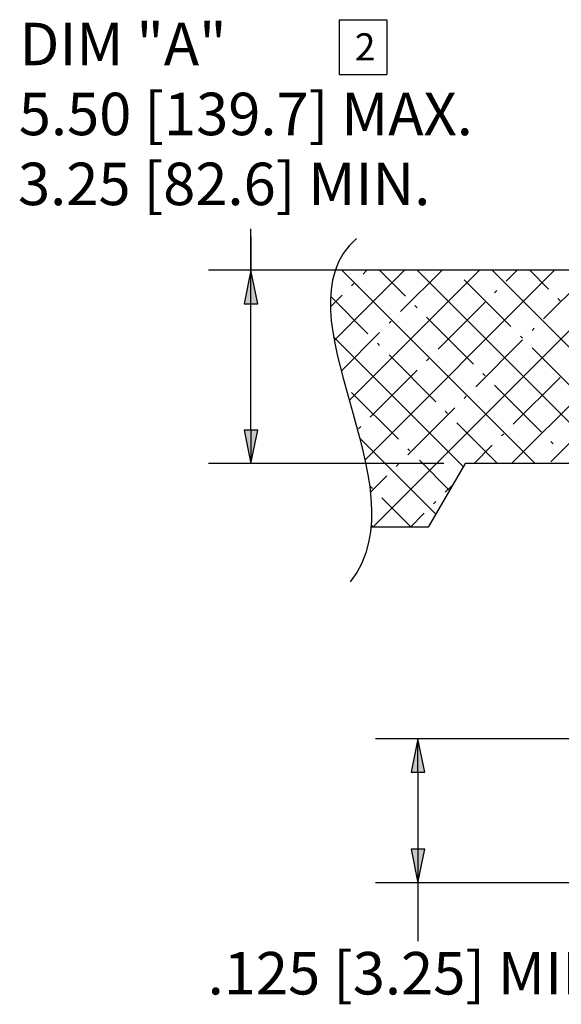
# Model space of a CAD drawing. Units: inches. Extents: x 0 to 17, y 0 to 11.
# Drawn here: x 7 to 8.5, y 4.2 to 7.1 of the extents above; entities that cross this region are included whole.
import ezdxf

# ---------------------------------------------------------------- set-up
doc = ezdxf.new("R2010")
doc.units = ezdxf.units.IN
doc.header["$MEASUREMENT"] = 0
for name, color, linetype, lineweight in [('Dimension Text', 7, 'Continuous', 25), ('Hatch (ANSI)', 7, 'Continuous', 18), ('Sketch Geometry (ANSI)', 7, 'Continuous', 25), ('Symbol (ANSI)', 7, 'Continuous', 25)]:
    doc.layers.add(name, color=color, linetype=linetype, lineweight=lineweight)
doc.layers.add('Viewport1ForCustomObjects_0', color=7, linetype='Continuous')
doc.layers.add('Viewport2ForCustomObjects_0', color=7, linetype='Continuous')

# ---------------------------------------------------------------- blocks, each defined once
blk = doc.blocks.new('CustomObjectsInViewport2_0')
at = {"layer": 'Hatch (ANSI)', "linetype": 'Continuous'}
for p, q in [((-10034.135, -10031.506), (-10032.482, -10029.853)), ((-10029.405, -10034.401), (-10033.953, -10029.853)), ((-10033.78, -10032.918), (-10030.715, -10029.853)), ((-10033.456, -10029.943), (-10033.366, -10029.853)), ((-10033.411, -10034.317), (-10028.947, -10029.853)), ((-10033.227, -10035.901), (-10027.179, -10029.853)), ((-10032.458, -10030.465), (-10033.069, -10029.853)), ((-10032.572, -10030.827), (-10031.598, -10029.853)), ((-10024.016, -10038.022), (-10032.185, -10029.853)), ((-10031.3, -10029.855), (-10031.302, -10029.853)), ((-10024.985, -10035.286), (-10030.418, -10029.853)), ((-10030.089, -10030.111), (-10029.831, -10029.853)), ((-10029.959, -10034.401), (-10025.411, -10029.853)), ((-10029.09, -10030.297), (-10029.534, -10029.853)), ((-10029.205, -10030.995), (-10028.1, -10029.89)), ((-10029.974, -10031.181), (-10031.079, -10030.076)), ((-10033.73, -10030.217), (-10033.677, -10030.164)), ((-10030.363, -10030.385), (-10030.31, -10030.332)), ((-10034.227, -10030.714), (-10033.951, -10030.438)), ((-10033.341, -10031.349), (-10034.224, -10030.466)), ((-10028.816, -10030.571), (-10028.869, -10030.518)), ((-10032.184, -10030.739), (-10032.237, -10030.686)), ((-10031.689, -10031.711), (-10030.584, -10030.606)), ((-10032.846, -10031.101), (-10032.793, -10031.048)), ((-10030.858, -10032.065), (-10031.963, -10030.96)), ((-10029.479, -10031.269), (-10029.426, -10031.216)), ((-10031.099, -10034.475), (-10034.15, -10031.424)), ((-10033.971, -10032.225), (-10033.067, -10031.322)), ((-10030.805, -10032.595), (-10029.7, -10031.49)), ((-10029.7, -10031.455), (-10029.753, -10031.402)), ((-10033.067, -10031.623), (-10033.12, -10031.57)), ((-10028.374, -10032.781), (-10029.479, -10031.676)), ((-10031.742, -10032.949), (-10032.846, -10031.844)), ((-10031.963, -10031.985), (-10031.91, -10031.932)), ((-10033.288, -10033.311), (-10032.184, -10032.206)), ((-10030.584, -10032.339), (-10030.637, -10032.286)), ((-10029.921, -10033.479), (-10028.816, -10032.374)), ((-10029.258, -10033.665), (-10030.363, -10032.56)), ((-10032.626, -10033.832), (-10033.73, -10032.728)), ((-10031.079, -10032.869), (-10031.026, -10032.816)), ((-10032.405, -10034.195), (-10031.3, -10033.09)), ((-10031.468, -10033.223), (-10031.521, -10033.17)), ((-10029.037, -10034.363), (-10027.932, -10033.258)), ((-10033.562, -10033.585), (-10033.509, -10033.532)), ((-10030.289, -10034.401), (-10031.247, -10033.444)), ((-10031.746, -10035.596), (-10033.533, -10033.809)), ((-10030.195, -10033.753), (-10030.142, -10033.7)), ((-10032.352, -10034.106), (-10032.405, -10034.053)), ((-10030.843, -10034.401), (-10030.416, -10033.974)), ((-10028.984, -10033.939), (-10029.037, -10033.885)), ((-10032.679, -10034.469), (-10032.626, -10034.416)), ((-10031.422, -10035.036), (-10032.131, -10034.327)), ((-10033.284, -10035.074), (-10032.9, -10034.69)), ((-10033.235, -10034.99), (-10033.288, -10034.937)), ((-10031.521, -10035.079), (-10031.347, -10034.905)), ((-10032.324, -10035.901), (-10033.014, -10035.211)), ((-10031.795, -10035.353), (-10031.742, -10035.3)), ((-10032.343, -10035.901), (-10032.016, -10035.574)), ((-10033.208, -10035.901), (-10033.265, -10035.844))]:
    blk.add_line(p, q, dxfattribs=at)
at = {"layer": 'Sketch Geometry (ANSI)'}
for p, q in [((-10025.217, -10029.853), (-10034.112, -10029.853)), ((-10031.056, -10034.401), (-10031.922, -10035.901)), ((-10028.556, -10034.401), (-10031.056, -10034.401)), ((-10031.922, -10035.901), (-10033.27, -10035.901))]:
    blk.add_line(p, q, dxfattribs=at)
blk.add_open_spline([(-10033.612, -10029.106), (-10035.597, -10030.866), (-10031.995, -10034.927), (-10033.757, -10037.188)], degree=3, dxfattribs=at)
blk = doc.blocks.new('CustomObjectsInViewport1_0')
at = {"layer": 'Dimension Text'}
for p, q in [((7.6366, 6.3857), (7.6366, 6.5072)), ((8.9339, 6.3857), (7.5116, 6.3857)), ((7.6366, 6.3857), (7.6169, 6.2872)), ((7.6563, 6.2872), (7.6366, 6.3857)), ((7.6366, 6.2872), (7.6366, 6.3857)), ((7.6169, 6.2872), (7.6563, 6.2872)), ((7.6366, 5.9156), (7.6366, 6.2872)), ((7.6563, 5.9156), (7.6169, 5.9156)), ((7.6169, 5.9156), (7.6366, 5.8171)), ((7.6366, 5.8171), (7.6563, 5.9156)), ((7.6366, 5.9156), (7.6366, 5.8171)), ((8.204, 5.8171), (7.5116, 5.8171)), ((9.1102, 5.0071), (8.003, 5.0071)), ((8.128, 5.0071), (8.1083, 4.9087)), ((8.1477, 4.9087), (8.128, 5.0071)), ((8.128, 4.9087), (8.128, 5.0071)), ((8.1083, 4.9087), (8.1477, 4.9087)), ((8.128, 4.9087), (8.128, 4.6821)), ((8.1477, 4.6821), (8.1083, 4.6821)), ((8.1083, 4.6821), (8.128, 4.5837)), ((8.128, 4.5837), (8.1477, 4.6821)), ((8.128, 4.6821), (8.128, 4.5837)), ((9.131, 4.5837), (8.003, 4.5837)), ((8.128, 4.5837), (8.128, 4.4114))]:
    blk.add_line(p, q, dxfattribs=at)
at = {"layer": 'Dimension Text', "linetype": 'Continuous'}
for points in [[(7.6366, 6.3857), (7.6563, 6.2872), (7.6169, 6.2872)], [(7.6169, 5.9156), (7.6563, 5.9156), (7.6366, 5.8171)], [(8.128, 5.0071), (8.1477, 4.9087), (8.1083, 4.9087)], [(8.1083, 4.6821), (8.1477, 4.6821), (8.128, 4.5837)]]:
    blk.add_solid(points, dxfattribs=at)
at = {"layer": 'Symbol (ANSI)'}
for p, q in [((7.8964, 7.1228), (7.8964, 6.9611)), ((7.8964, 7.1228), (8.0365, 7.1228)), ((8.0365, 7.1228), (8.0365, 6.9611)), ((7.8964, 6.9611), (8.0365, 6.9611)), ((7.6366, 6.4837), (7.6366, 6.5072)), ((7.6366, 6.4837), (7.6366, 6.3857))]:
    blk.add_line(p, q, dxfattribs=at)
at = {"layer": 'Dimension Text', "char_height": 0.125, "attachment_point": 1}
for s, insert in [('\\fTahoma|b0|i0;\\W1.;DIM "A"', (6.9554, 7.1138)), ('\\fTahoma|b0|i0;\\W1.;5.50 [139.7] MAX.', (6.9532, 6.908)), ('\\fTahoma|b0|i0;\\W1.;3.25 [82.6] MIN.', (6.9509, 6.7022)), ('\\fTahoma|b0|i0;\\W1.;.125 [3.25] MIN.', (7.509, 4.3799))]:
    blk.add_mtext(s, dxfattribs=dict(at, insert=insert))
at = {"layer": 'Symbol (ANSI)', "insert": (7.9422, 7.0828), "char_height": 0.08, "attachment_point": 1}
blk.add_mtext('\\fTahoma|b0|i0;\\W1.;2', dxfattribs=at)

msp = doc.modelspace()

# ---------------------------------------------------------------- block references
at = {"layer": 'Viewport1ForCustomObjects_0'}
msp.add_blockref('CustomObjectsInViewport1_0', (0, 0), dxfattribs=at)
at = {"layer": 'Viewport2ForCustomObjects_0', "xscale": 0.1249999999999991, "yscale": 0.1249999999999991, "zscale": 0.1249999999999991}
msp.add_blockref('CustomObjectsInViewport2_0', (1262.1485, 1260.1173), dxfattribs=at)

doc.saveas('drawing.dxf')
